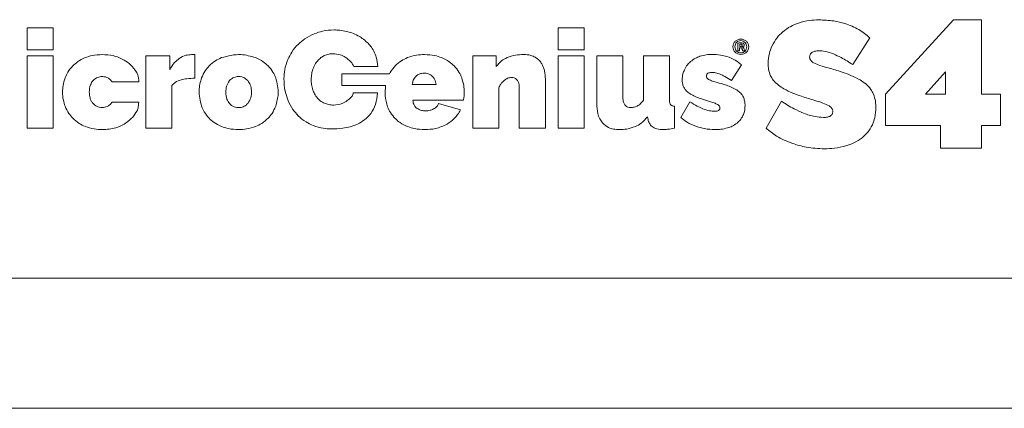
# Model space of a CAD drawing. Units: inches. Extents: x 1 to 118, y 1 to 76.
# Drawn here: x 77 to 81, y 43 to 44 of the extents above; entities that cross this region are included whole.
import ezdxf

# ---------------------------------------------------------------- set-up
doc = ezdxf.new("R2010")
doc.units = ezdxf.units.IN
doc.header["$LTSCALE"] = 3.5
doc.header["$MEASUREMENT"] = 0

msp = doc.modelspace()

# ---------------------------------------------------------------- linework, layer by layer
at = {"color": 7, "linetype": 'Continuous', "lineweight": 15}
for p, q in [((80.2475, 44.0882), (80.5093, 44.3741)), ((80.5093, 44.3741), (80.6166, 44.3741)), ((80.6166, 44.3741), (80.6166, 44.0882)), ((76.9503, 44.258), (76.9503, 44.3425)), ((76.9503, 44.3425), (77.0507, 44.3425)), ((77.0507, 44.3425), (77.0507, 44.258)), ((78.9901, 44.3425), (79.0904, 44.3425)), ((78.9901, 44.258), (78.9901, 44.3425)), ((79.0904, 44.3425), (79.0904, 44.258)), ((80.1875, 44.3045), (80.1223, 44.2012)), ((79.6807, 44.2547), (79.6807, 44.2841)), ((79.6907, 44.2665), (79.6875, 44.2665)), ((79.6875, 44.2665), (79.6875, 44.2547)), ((79.6877, 44.2798), (79.6877, 44.2713)), ((79.6877, 44.2713), (79.6909, 44.2713)), ((79.699, 44.2696), (79.699, 44.2692)), ((77.0507, 44.258), (76.9503, 44.258)), ((76.9503, 43.9569), (76.9503, 44.2347)), ((76.9503, 44.2347), (77.0507, 44.2347)), ((77.0507, 44.2347), (77.0507, 43.9569)), ((77.4061, 43.9569), (77.4061, 44.2347)), ((77.4061, 44.2347), (77.498, 44.2347)), ((77.498, 44.2347), (77.498, 44.1819)), ((77.5947, 44.2395), (77.5947, 44.1492)), ((78.6621, 44.2347), (78.7524, 44.2347)), ((78.6621, 43.9569), (78.6621, 44.2347)), ((78.7524, 44.2347), (78.7524, 44.1935)), ((79.0904, 44.258), (78.9901, 44.258)), ((78.9901, 44.2347), (79.0904, 44.2347)), ((78.9901, 43.9569), (78.9901, 44.2347)), ((79.0904, 44.2347), (79.0904, 43.9569)), ((79.1385, 44.2347), (79.2388, 44.2347)), ((79.1385, 44.052), (79.1385, 44.2347)), ((79.2388, 44.2347), (79.2388, 44.0747)), ((79.3175, 44.0647), (79.3175, 44.2347)), ((79.3175, 44.2347), (79.4179, 44.2347)), ((79.4179, 44.2347), (79.4179, 44.0678)), ((79.6875, 44.2547), (79.6807, 44.2547)), ((79.7065, 44.2547), (79.6991, 44.2547)), ((78.2058, 44.1941), (78.2977, 44.1941)), ((79.6946, 44.2004), (79.6566, 44.1402)), ((78.1594, 44.165), (78.1594, 44.1215)), ((78.3422, 44.1659), (78.162, 44.1659)), ((80.4779, 44.1731), (80.4019, 44.0882)), ((80.4779, 44.0882), (80.4779, 44.1731)), ((77.2767, 44.1349), (77.3788, 44.1349)), ((77.5065, 44.1217), (77.5065, 43.9569)), ((78.162, 44.1207), (78.3274, 44.1207)), ((78.4297, 44.1254), (78.5216, 44.1254)), ((78.7624, 44.1127), (78.7624, 43.9569)), ((78.8411, 43.9569), (78.8411, 44.1133)), ((78.9415, 44.1397), (78.9415, 43.9569)), ((78.2022, 44.0932), (78.2022, 44.0897)), ((78.2966, 44.0932), (78.2022, 44.0932)), ((80.2475, 43.9678), (80.2475, 44.0882)), ((80.4019, 44.0882), (80.4779, 44.0882)), ((80.6166, 44.0882), (80.6893, 44.0882)), ((80.6893, 44.0882), (80.6893, 43.9678)), ((77.2767, 44.0568), (77.2768, 44.0567)), ((77.3788, 44.0568), (77.2767, 44.0568)), ((77.2768, 44.0567), (77.2767, 44.0567)), ((78.6267, 44.0652), (78.4318, 44.0652)), ((78.5306, 44.0515), (78.6156, 44.0272)), ((79.4369, 44.0414), (79.4369, 43.9569)), ((79.4622, 43.9981), (79.4966, 44.0583)), ((79.789, 43.9576), (79.8478, 44.0608)), ((77.3744, 44.0272), (77.3744, 44.0272)), ((79.3355, 43.9902), (79.3334, 44.0002)), ((77.0507, 43.9569), (76.9503, 43.9569)), ((77.5065, 43.9569), (77.4061, 43.9569)), ((78.7624, 43.9569), (78.6621, 43.9569)), ((78.9415, 43.9569), (78.8411, 43.9569)), ((79.0904, 43.9569), (78.9901, 43.9569)), ((80.4597, 43.9678), (80.2475, 43.9678)), ((80.4597, 43.8801), (80.4597, 43.9678)), ((80.6893, 43.9678), (80.6166, 43.9678)), ((80.6166, 43.9678), (80.6166, 43.8801)), ((80.6166, 43.8801), (80.4597, 43.8801)), ((67.7493, 43.3801), (81.6893, 43.3801)), ((81.6893, 42.8801), (67.7493, 42.8801))]:
    msp.add_line(p, q, dxfattribs=at)
for points, knots in [([(79.9135, 44.3611), (79.9275, 44.365), (79.9531, 44.3722), (79.9797, 44.373), (79.9919, 44.3733)], [0, 0, 0, 0, 0.544642, 1, 1, 1, 1]), ([(79.9919, 44.3733), (80.0111, 44.3727), (80.0449, 44.3715), (80.0777, 44.3633), (80.092, 44.3597)], [0, 0, 0, 0, 0.567233, 1, 1, 1, 1]), ([(78.1292, 44.3346), (78.1144, 44.3338), (78.0884, 44.3326), (78.0639, 44.3238), (78.0534, 44.32)], [0, 0, 0, 0, 0.568048, 1, 1, 1, 1]), ([(78.1778, 44.329), (78.1689, 44.3308), (78.1528, 44.334), (78.1365, 44.3344), (78.1292, 44.3346)], [0, 0, 0, 0, 0.5524516, 1, 1, 1, 1]), ([(79.8519, 44.3262), (79.8623, 44.3342), (79.8812, 44.3488), (79.9034, 44.3573), (79.9135, 44.3611)], [0, 0, 0, 0, 0.547129, 1, 1, 1, 1]), ([(80.092, 44.3597), (80.1103, 44.3527), (80.1451, 44.3393), (80.1739, 44.3157), (80.1875, 44.3045)], [0, 0, 0, 0, 0.527417, 1, 1, 1, 1]), ([(78.0534, 44.32), (78.0408, 44.3141), (78.0186, 44.3037), (78.0003, 44.2875), (77.9924, 44.2804)], [0, 0, 0, 0, 0.566261, 1, 1, 1, 1]), ([(78.2208, 44.3126), (78.2132, 44.3164), (78.1993, 44.3233), (78.1844, 44.3272), (78.1778, 44.329)], [0, 0, 0, 0, 0.552655, 1, 1, 1, 1]), ([(78.2565, 44.2868), (78.2503, 44.2922), (78.2392, 44.3019), (78.2265, 44.3093), (78.2208, 44.3126)], [0, 0, 0, 0, 0.555702, 1, 1, 1, 1]), ([(79.6619, 44.2701), (79.6623, 44.274), (79.6632, 44.2818), (79.6703, 44.2915), (79.6802, 44.298), (79.6922, 44.3002), (79.7041, 44.298), (79.714, 44.2915), (79.7209, 44.2817), (79.7218, 44.274), (79.7223, 44.2701)], [0, 0, 0, 0, 0.125726, 0.247641, 0.370983, 0.500451, 0.630395, 0.753104, 0.874388, 1, 1, 1, 1]), ([(79.8116, 44.2728), (79.8176, 44.2839), (79.8284, 44.3037), (79.8447, 44.3193), (79.8519, 44.3262)], [0, 0, 0, 0, 0.5581538, 1, 1, 1, 1]), ([(77.9924, 44.2804), (77.9833, 44.2705), (77.9669, 44.2527), (77.9564, 44.2309), (77.9517, 44.2213)], [0, 0, 0, 0, 0.555688, 1, 1, 1, 1]), ([(78.2823, 44.2527), (78.2783, 44.2596), (78.271, 44.272), (78.2609, 44.2822), (78.2565, 44.2868)], [0, 0, 0, 0, 0.55756, 1, 1, 1, 1]), ([(79.7223, 44.2701), (79.7218, 44.2661), (79.721, 44.2583), (79.7141, 44.2484), (79.7041, 44.2418), (79.6922, 44.2396), (79.6802, 44.2418), (79.6702, 44.2484), (79.6632, 44.2582), (79.6623, 44.2661), (79.6619, 44.2701)], [0, 0, 0, 0, 0.126949, 0.248359, 0.370477, 0.499556, 0.628163, 0.750907, 0.872939, 1, 1, 1, 1]), ([(79.7147, 44.2699), (79.7144, 44.2731), (79.7138, 44.2792), (79.7088, 44.287), (79.7013, 44.2924), (79.6921, 44.2942), (79.683, 44.2924), (79.6755, 44.2871), (79.6704, 44.2793), (79.6697, 44.2732), (79.6694, 44.2701)], [0, 0, 0, 0, 0.129389, 0.251798, 0.372766, 0.50026, 0.628182, 0.749727, 0.871972, 1, 1, 1, 1]), ([(79.6694, 44.2701), (79.6697, 44.267), (79.6704, 44.2608), (79.6755, 44.253), (79.6831, 44.2478), (79.6923, 44.246), (79.7014, 44.2478), (79.7088, 44.253), (79.7138, 44.2608), (79.7144, 44.2668), (79.7147, 44.2699)], [0, 0, 0, 0, 0.129517, 0.252231, 0.37444, 0.5041, 0.630556, 0.750691, 0.872008, 1, 1, 1, 1]), ([(79.6807, 44.2841), (79.6825, 44.2843), (79.6863, 44.2849), (79.6901, 44.2849), (79.692, 44.285)], [0, 0, 0, 0, 0.49156, 1, 1, 1, 1]), ([(79.6914, 44.2801), (79.6906, 44.2801), (79.6893, 44.2801), (79.6881, 44.2798), (79.6877, 44.2798)], [0, 0, 0, 0, 0.662618, 1, 1, 1, 1]), ([(79.6968, 44.2618), (79.6967, 44.2624), (79.6965, 44.2634), (79.6957, 44.2648), (79.6945, 44.2658), (79.6928, 44.2664), (79.6915, 44.2665), (79.6907, 44.2665)], [0, 0, 0, 0, 0.196577, 0.366963, 0.529561, 0.740525, 1, 1, 1, 1]), ([(79.6909, 44.2713), (79.6918, 44.2714), (79.6934, 44.2715), (79.6954, 44.2721), (79.6966, 44.2729), (79.6972, 44.2737), (79.6976, 44.2746), (79.6977, 44.2753), (79.6977, 44.2756)], [0, 0, 0, 0, 0.295825, 0.550843, 0.664315, 0.77223, 0.881269, 1, 1, 1, 1]), ([(79.6977, 44.2756), (79.6976, 44.2764), (79.6975, 44.2778), (79.6959, 44.2793), (79.6938, 44.28), (79.6923, 44.2801), (79.6914, 44.2801)], [0, 0, 0, 0, 0.240434, 0.480154, 0.709293, 1, 1, 1, 1]), ([(79.692, 44.285), (79.6943, 44.2849), (79.6979, 44.2849), (79.7011, 44.2833), (79.7022, 44.2828)], [0, 0, 0, 0, 0.662264, 1, 1, 1, 1]), ([(79.6991, 44.2547), (79.6989, 44.2551), (79.6983, 44.2561), (79.6977, 44.2585), (79.6972, 44.2605), (79.6968, 44.2618)], [0, 0, 0, 0, 0.189663, 0.453733, 1, 1, 1, 1]), ([(79.7051, 44.2764), (79.7049, 44.2755), (79.7047, 44.2737), (79.7031, 44.2717), (79.7012, 44.2703), (79.6997, 44.2698), (79.699, 44.2696)], [0, 0, 0, 0, 0.264814, 0.531577, 0.756927, 1, 1, 1, 1]), ([(79.699, 44.2692), (79.6997, 44.2688), (79.7012, 44.2682), (79.7033, 44.2657), (79.7039, 44.2635), (79.7043, 44.262)], [0, 0, 0, 0, 0.259324, 0.515148, 1, 1, 1, 1]), ([(79.7022, 44.2828), (79.7026, 44.2824), (79.7036, 44.2815), (79.7047, 44.2794), (79.7049, 44.2775), (79.7051, 44.2764)], [0, 0, 0, 0, 0.247734, 0.520157, 1, 1, 1, 1]), ([(79.7043, 44.262), (79.7046, 44.2602), (79.7051, 44.2577), (79.7062, 44.2553), (79.7065, 44.2547)], [0, 0, 0, 0, 0.714637, 1, 1, 1, 1]), ([(79.7971, 44.2058), (79.7978, 44.2189), (79.7991, 44.2421), (79.8078, 44.2635), (79.8116, 44.2728)], [0, 0, 0, 0, 0.56717, 1, 1, 1, 1]), ([(77.1732, 44.2281), (77.1631, 44.2234), (77.1456, 44.2152), (77.1314, 44.202), (77.1254, 44.1964)], [0, 0, 0, 0, 0.573549, 1, 1, 1, 1]), ([(77.2387, 44.24), (77.2256, 44.2395), (77.2032, 44.2387), (77.182, 44.2312), (77.1732, 44.2281)], [0, 0, 0, 0, 0.5821275, 1, 1, 1, 1]), ([(77.3235, 44.2189), (77.3093, 44.2257), (77.2824, 44.2385), (77.2527, 44.2395), (77.2387, 44.24)], [0, 0, 0, 0, 0.52834, 1, 1, 1, 1]), ([(77.498, 44.1819), (77.5037, 44.1915), (77.5135, 44.2081), (77.5284, 44.22), (77.5347, 44.225)], [0, 0, 0, 0, 0.581491, 1, 1, 1, 1]), ([(77.5347, 44.225), (77.543, 44.2298), (77.5577, 44.2384), (77.5746, 44.2395), (77.582, 44.24)], [0, 0, 0, 0, 0.564842, 1, 1, 1, 1]), ([(77.582, 44.24), (77.585, 44.24), (77.5892, 44.2401), (77.5934, 44.2396), (77.5947, 44.2395)], [0, 0, 0, 0, 0.702458, 1, 1, 1, 1]), ([(77.6493, 44.1964), (77.6572, 44.2035), (77.6715, 44.2164), (77.6889, 44.2245), (77.6969, 44.2281)], [0, 0, 0, 0, 0.546241, 1, 1, 1, 1]), ([(77.6969, 44.2281), (77.7218, 44.2346), (77.7658, 44.246), (77.8092, 44.2335), (77.8281, 44.2281)], [0, 0, 0, 0, 0.565541, 1, 1, 1, 1]), ([(77.8281, 44.2281), (77.8382, 44.2234), (77.8557, 44.2152), (77.8699, 44.202), (77.8759, 44.1964)], [0, 0, 0, 0, 0.573491, 1, 1, 1, 1]), ([(77.9517, 44.2213), (77.947, 44.2081), (77.9383, 44.1843), (77.9374, 44.1589), (77.9369, 44.1476)], [0, 0, 0, 0, 0.551178, 1, 1, 1, 1]), ([(78.0653, 44.2152), (78.0696, 44.2198), (78.0774, 44.2281), (78.0873, 44.2334), (78.0917, 44.2358)], [0, 0, 0, 0, 0.560915, 1, 1, 1, 1]), ([(78.0917, 44.2358), (78.0976, 44.2382), (78.1085, 44.2425), (78.1202, 44.243), (78.1255, 44.2432)], [0, 0, 0, 0, 0.548449, 1, 1, 1, 1]), ([(78.1255, 44.2432), (78.1347, 44.2424), (78.1513, 44.2411), (78.1659, 44.2332), (78.1725, 44.2297)], [0, 0, 0, 0, 0.553086, 1, 1, 1, 1]), ([(78.1725, 44.2297), (78.1802, 44.2243), (78.1938, 44.2146), (78.2021, 44.2003), (78.2058, 44.1941)], [0, 0, 0, 0, 0.564743, 1, 1, 1, 1]), ([(78.2977, 44.1941), (78.2964, 44.2062), (78.2943, 44.2266), (78.2858, 44.2451), (78.2823, 44.2527)], [0, 0, 0, 0, 0.593232, 1, 1, 1, 1]), ([(78.3639, 44.1962), (78.3718, 44.2033), (78.386, 44.2163), (78.4035, 44.2245), (78.4115, 44.2281)], [0, 0, 0, 0, 0.547066, 1, 1, 1, 1]), ([(78.4115, 44.2281), (78.4229, 44.2319), (78.4442, 44.2391), (78.4667, 44.2397), (78.4772, 44.24)], [0, 0, 0, 0, 0.533868, 1, 1, 1, 1]), ([(78.4772, 44.24), (78.4903, 44.2395), (78.5127, 44.2387), (78.5339, 44.2312), (78.5427, 44.2281)], [0, 0, 0, 0, 0.582096, 1, 1, 1, 1]), ([(78.5427, 44.2281), (78.5528, 44.2234), (78.5703, 44.2152), (78.5845, 44.202), (78.5905, 44.1964)], [0, 0, 0, 0, 0.573489, 1, 1, 1, 1]), ([(78.7524, 44.1935), (78.7587, 44.2015), (78.7701, 44.216), (78.7865, 44.2244), (78.7939, 44.2281)], [0, 0, 0, 0, 0.548913, 1, 1, 1, 1]), ([(78.7939, 44.2281), (78.8047, 44.2319), (78.8252, 44.2391), (78.8468, 44.2397), (78.857, 44.24)], [0, 0, 0, 0, 0.531252, 1, 1, 1, 1]), ([(78.857, 44.24), (78.8666, 44.2397), (78.8824, 44.2392), (78.8966, 44.2324), (78.9021, 44.2297)], [0, 0, 0, 0, 0.6074, 1, 1, 1, 1]), ([(78.9021, 44.2297), (78.9079, 44.2257), (78.9179, 44.2187), (78.9246, 44.2085), (78.9275, 44.2041)], [0, 0, 0, 0, 0.5725928, 1, 1, 1, 1]), ([(79.499, 44.2131), (79.505, 44.2177), (79.516, 44.2262), (79.529, 44.2312), (79.5349, 44.2334)], [0, 0, 0, 0, 0.547133, 1, 1, 1, 1]), ([(79.5349, 44.2334), (79.543, 44.2357), (79.558, 44.2399), (79.5735, 44.2403), (79.5806, 44.2405)], [0, 0, 0, 0, 0.544641, 1, 1, 1, 1]), ([(79.5806, 44.2405), (79.5918, 44.2402), (79.6115, 44.2395), (79.6306, 44.2347), (79.6389, 44.2326)], [0, 0, 0, 0, 0.567232, 1, 1, 1, 1]), ([(79.6389, 44.2326), (79.6496, 44.2285), (79.6699, 44.2207), (79.6867, 44.2069), (79.6946, 44.2004)], [0, 0, 0, 0, 0.527414, 1, 1, 1, 1]), ([(79.9665, 44.2488), (79.9648, 44.2476), (79.9615, 44.2453), (79.9573, 44.239), (79.9568, 44.2336), (79.9565, 44.2302)], [0, 0, 0, 0, 0.278841, 0.545073, 1, 1, 1, 1]), ([(79.9565, 44.2302), (79.9568, 44.2278), (79.9572, 44.2229), (79.9618, 44.2145), (79.9674, 44.2106), (79.971, 44.208)], [0, 0, 0, 0, 0.2638258, 0.5267916, 1, 1, 1, 1]), ([(79.9919, 44.2547), (79.9866, 44.2545), (79.9777, 44.2541), (79.9697, 44.2503), (79.9665, 44.2488)], [0, 0, 0, 0, 0.595905, 1, 1, 1, 1]), ([(80.048, 44.2424), (80.0374, 44.2464), (80.0192, 44.2531), (79.9999, 44.2542), (79.9919, 44.2547)], [0, 0, 0, 0, 0.585544, 1, 1, 1, 1]), ([(80.1223, 44.2012), (80.1075, 44.2107), (80.0836, 44.2261), (80.0578, 44.2379), (80.048, 44.2424)], [0, 0, 0, 0, 0.62009, 1, 1, 1, 1]), ([(77.1254, 44.1964), (77.1187, 44.1887), (77.1066, 44.1748), (77.0993, 44.1579), (77.0961, 44.1505)], [0, 0, 0, 0, 0.557773, 1, 1, 1, 1]), ([(77.3703, 44.1719), (77.3633, 44.182), (77.3504, 44.2005), (77.3318, 44.2132), (77.3235, 44.2189)], [0, 0, 0, 0, 0.549025, 1, 1, 1, 1]), ([(77.6203, 44.1505), (77.6244, 44.1599), (77.6318, 44.1767), (77.644, 44.1904), (77.6493, 44.1964)], [0, 0, 0, 0, 0.560562, 1, 1, 1, 1]), ([(77.8759, 44.1964), (77.8826, 44.1887), (77.8946, 44.1748), (77.9018, 44.1579), (77.905, 44.1505)], [0, 0, 0, 0, 0.558096, 1, 1, 1, 1]), ([(78.0415, 44.1439), (78.0418, 44.1517), (78.0423, 44.1652), (78.0462, 44.1782), (78.0478, 44.1838)], [0, 0, 0, 0, 0.574088, 1, 1, 1, 1]), ([(78.0478, 44.1838), (78.0504, 44.1902), (78.0548, 44.2015), (78.0621, 44.2111), (78.0653, 44.2152)], [0, 0, 0, 0, 0.573624, 1, 1, 1, 1]), ([(78.3422, 44.1659), (78.3457, 44.172), (78.3519, 44.1828), (78.3603, 44.1921), (78.3639, 44.1962)], [0, 0, 0, 0, 0.559737, 1, 1, 1, 1]), ([(78.5905, 44.1964), (78.5972, 44.1887), (78.6092, 44.1748), (78.6164, 44.1579), (78.6196, 44.1505)], [0, 0, 0, 0, 0.558093, 1, 1, 1, 1]), ([(78.9275, 44.2041), (78.9304, 44.1983), (78.9357, 44.1878), (78.9379, 44.1764), (78.9388, 44.1714)], [0, 0, 0, 0, 0.559473, 1, 1, 1, 1]), ([(79.4755, 44.1819), (79.479, 44.1884), (79.4853, 44.2), (79.4948, 44.2091), (79.499, 44.2131)], [0, 0, 0, 0, 0.558165, 1, 1, 1, 1]), ([(79.8062, 44.1587), (79.8033, 44.1668), (79.7978, 44.182), (79.7973, 44.1982), (79.7971, 44.2058)], [0, 0, 0, 0, 0.531809, 1, 1, 1, 1]), ([(79.971, 44.208), (79.9793, 44.2043), (79.9977, 44.1962), (80.0173, 44.1913), (80.0281, 44.1885)], [0, 0, 0, 0, 0.448504, 1, 1, 1, 1]), ([(80.0281, 44.1885), (80.0458, 44.1837), (80.0753, 44.1756), (80.1037, 44.1645), (80.1151, 44.16)], [0, 0, 0, 0, 0.600437, 1, 1, 1, 1]), ([(77.0961, 44.1505), (77.0929, 44.1406), (77.0871, 44.1228), (77.0864, 44.1041), (77.086, 44.0958)], [0, 0, 0, 0, 0.557201, 1, 1, 1, 1]), ([(77.2033, 44.1399), (77.209, 44.1449), (77.219, 44.1538), (77.2323, 44.155), (77.2382, 44.1555)], [0, 0, 0, 0, 0.560767, 1, 1, 1, 1]), ([(77.2382, 44.1555), (77.2425, 44.1552), (77.2509, 44.1547), (77.2652, 44.1485), (77.2723, 44.1401), (77.2767, 44.1349)], [0, 0, 0, 0, 0.2844633, 0.554108, 1, 1, 1, 1]), ([(77.3744, 44.1645), (77.3738, 44.1659), (77.3727, 44.1685), (77.3711, 44.1708), (77.3703, 44.1719)], [0, 0, 0, 0, 0.555176, 1, 1, 1, 1]), ([(77.3788, 44.1349), (77.3788, 44.1405), (77.3789, 44.1506), (77.3758, 44.1602), (77.3744, 44.1645)], [0, 0, 0, 0, 0.556771, 1, 1, 1, 1]), ([(77.5947, 44.1492), (77.5843, 44.1489), (77.5665, 44.1484), (77.5491, 44.1445), (77.5419, 44.1428)], [0, 0, 0, 0, 0.580473, 1, 1, 1, 1]), ([(77.6203, 44.0412), (77.615, 44.0617), (77.6056, 44.0983), (77.6158, 44.1346), (77.6203, 44.1505)], [0, 0, 0, 0, 0.560399, 1, 1, 1, 1]), ([(77.798, 44.1397), (77.7924, 44.1446), (77.7809, 44.1548), (77.7592, 44.1566), (77.7401, 44.1518), (77.7315, 44.1437), (77.7272, 44.1397)], [0, 0, 0, 0, 0.276224, 0.562719, 0.780857, 1, 1, 1, 1]), ([(77.905, 44.1505), (77.9102, 44.13), (77.9196, 44.0933), (77.9094, 44.0571), (77.905, 44.0412)], [0, 0, 0, 0, 0.560389, 1, 1, 1, 1]), ([(77.9369, 44.1476), (77.9376, 44.1313), (77.9386, 44.1033), (77.9478, 44.0768), (77.9517, 44.0657)], [0, 0, 0, 0, 0.580693, 1, 1, 1, 1]), ([(78.162, 44.1659), (78.1614, 44.1659), (78.1605, 44.1658), (78.1597, 44.1655), (78.1594, 44.1653), (78.1594, 44.1652), (78.1594, 44.1651), (78.1594, 44.165)], [0, 0, 0, 0, 0.642995, 0.858569, 0.912121, 0.958227, 1, 1, 1, 1]), ([(78.4445, 44.1571), (78.4404, 44.1521), (78.4328, 44.1428), (78.4307, 44.1309), (78.4297, 44.1254)], [0, 0, 0, 0, 0.533462, 1, 1, 1, 1]), ([(78.4756, 44.1687), (78.469, 44.1682), (78.4574, 44.1673), (78.4483, 44.1601), (78.4445, 44.1571)], [0, 0, 0, 0, 0.574684, 1, 1, 1, 1]), ([(78.5068, 44.1571), (78.5018, 44.1608), (78.4925, 44.1677), (78.4809, 44.1684), (78.4756, 44.1687)], [0, 0, 0, 0, 0.540832, 1, 1, 1, 1]), ([(78.5216, 44.1254), (78.5202, 44.1323), (78.5179, 44.1442), (78.5101, 44.1533), (78.5068, 44.1571)], [0, 0, 0, 0, 0.583115, 1, 1, 1, 1]), ([(78.6196, 44.1505), (78.6227, 44.1406), (78.6283, 44.1227), (78.629, 44.1041), (78.6293, 44.0958)], [0, 0, 0, 0, 0.5567999, 1, 1, 1, 1]), ([(78.8105, 44.1523), (78.8054, 44.1516), (78.7956, 44.15), (78.7875, 44.1441), (78.7836, 44.1412)], [0, 0, 0, 0, 0.51154, 1, 1, 1, 1]), ([(78.8319, 44.1431), (78.8283, 44.1461), (78.8221, 44.1513), (78.814, 44.152), (78.8105, 44.1523)], [0, 0, 0, 0, 0.5677342, 1, 1, 1, 1]), ([(78.9388, 44.1714), (78.9397, 44.1652), (78.9411, 44.1547), (78.9414, 44.1441), (78.9415, 44.1397)], [0, 0, 0, 0, 0.586027, 1, 1, 1, 1]), ([(79.467, 44.1428), (79.4674, 44.1505), (79.4681, 44.164), (79.4732, 44.1765), (79.4755, 44.1819)], [0, 0, 0, 0, 0.567171, 1, 1, 1, 1]), ([(79.5658, 44.1679), (79.5648, 44.1672), (79.5629, 44.1659), (79.5604, 44.1622), (79.5601, 44.1591), (79.56, 44.1571)], [0, 0, 0, 0, 0.278842, 0.545068, 1, 1, 1, 1]), ([(79.56, 44.1571), (79.5601, 44.1557), (79.5603, 44.1528), (79.563, 44.1479), (79.5663, 44.1456), (79.5684, 44.1442)], [0, 0, 0, 0, 0.263809, 0.526797, 1, 1, 1, 1]), ([(79.5806, 44.1714), (79.5775, 44.1712), (79.5723, 44.171), (79.5676, 44.1688), (79.5658, 44.1679)], [0, 0, 0, 0, 0.595914, 1, 1, 1, 1]), ([(79.6133, 44.1642), (79.6071, 44.1665), (79.5965, 44.1704), (79.5852, 44.1711), (79.5806, 44.1714)], [0, 0, 0, 0, 0.585543, 1, 1, 1, 1]), ([(79.6566, 44.1402), (79.648, 44.1457), (79.634, 44.1547), (79.619, 44.1616), (79.6133, 44.1642)], [0, 0, 0, 0, 0.620094, 1, 1, 1, 1]), ([(79.8365, 44.1224), (79.8293, 44.1285), (79.817, 44.1388), (79.8094, 44.1528), (79.8062, 44.1587)], [0, 0, 0, 0, 0.585162, 1, 1, 1, 1]), ([(80.1151, 44.16), (80.1271, 44.1546), (80.1471, 44.1457), (80.1647, 44.1326), (80.1717, 44.1274)], [0, 0, 0, 0, 0.60022, 1, 1, 1, 1]), ([(77.189, 44.0958), (77.1895, 44.1055), (77.1903, 44.1216), (77.1996, 44.1347), (77.2033, 44.1399)], [0, 0, 0, 0, 0.598525, 1, 1, 1, 1]), ([(77.5419, 44.1428), (77.5338, 44.1403), (77.5203, 44.1359), (77.5105, 44.1258), (77.5065, 44.1217)], [0, 0, 0, 0, 0.593995, 1, 1, 1, 1]), ([(77.7272, 44.1397), (77.7228, 44.1327), (77.7144, 44.1193), (77.7138, 44.1034), (77.7135, 44.0958)], [0, 0, 0, 0, 0.5192605, 1, 1, 1, 1]), ([(77.798, 44.052), (77.8023, 44.059), (77.8118, 44.0743), (77.8124, 44.0999), (77.8092, 44.1231), (77.8016, 44.1344), (77.798, 44.1397)], [0, 0, 0, 0, 0.259483, 0.569292, 0.798411, 1, 1, 1, 1]), ([(78.0478, 44.1037), (78.0458, 44.1108), (78.042, 44.124), (78.0417, 44.1376), (78.0415, 44.1439)], [0, 0, 0, 0, 0.54035, 1, 1, 1, 1]), ([(78.1594, 44.1215), (78.1594, 44.1215), (78.1594, 44.1214), (78.1594, 44.1213), (78.1597, 44.1211), (78.1605, 44.1207), (78.1614, 44.1207), (78.162, 44.1207)], [0, 0, 0, 0, 0.041773, 0.087879, 0.141431, 0.357005, 1, 1, 1, 1]), ([(78.3352, 44.0388), (78.3308, 44.0534), (78.3228, 44.0802), (78.326, 44.108), (78.3274, 44.1207)], [0, 0, 0, 0, 0.543362, 1, 1, 1, 1]), ([(78.7836, 44.1412), (78.7786, 44.1367), (78.7697, 44.1286), (78.7647, 44.1176), (78.7624, 44.1127)], [0, 0, 0, 0, 0.554271, 1, 1, 1, 1]), ([(78.8411, 44.1133), (78.8409, 44.12), (78.8406, 44.131), (78.8343, 44.1398), (78.8319, 44.1431)], [0, 0, 0, 0, 0.619272, 1, 1, 1, 1]), ([(79.4723, 44.1154), (79.4706, 44.1201), (79.4674, 44.129), (79.4671, 44.1384), (79.467, 44.1428)], [0, 0, 0, 0, 0.531807, 1, 1, 1, 1]), ([(79.49, 44.0942), (79.4858, 44.0978), (79.4786, 44.1038), (79.4741, 44.112), (79.4723, 44.1154)], [0, 0, 0, 0, 0.585173, 1, 1, 1, 1]), ([(79.5684, 44.1442), (79.5732, 44.142), (79.584, 44.1372), (79.5954, 44.1344), (79.6017, 44.1328)], [0, 0, 0, 0, 0.448509, 1, 1, 1, 1]), ([(79.6017, 44.1328), (79.612, 44.13), (79.6292, 44.1253), (79.6458, 44.1188), (79.6524, 44.1162)], [0, 0, 0, 0, 0.600438, 1, 1, 1, 1]), ([(79.6524, 44.1162), (79.6594, 44.113), (79.6711, 44.1078), (79.6813, 44.1002), (79.6854, 44.0971)], [0, 0, 0, 0, 0.600215, 1, 1, 1, 1]), ([(79.8918, 44.0921), (79.8802, 44.0971), (79.8608, 44.1055), (79.8435, 44.1176), (79.8365, 44.1224)], [0, 0, 0, 0, 0.598813, 1, 1, 1, 1]), ([(80.1717, 44.1274), (80.1789, 44.1207), (80.1914, 44.1092), (80.1989, 44.094), (80.202, 44.0875)], [0, 0, 0, 0, 0.577528, 1, 1, 1, 1]), ([(77.086, 44.0958), (77.0866, 44.0853), (77.0875, 44.0666), (77.0935, 44.0489), (77.0961, 44.0412)], [0, 0, 0, 0, 0.561802, 1, 1, 1, 1]), ([(77.2033, 44.0517), (77.2008, 44.0549), (77.1958, 44.0613), (77.1901, 44.0764), (77.1895, 44.0882), (77.189, 44.0958)], [0, 0, 0, 0, 0.251785, 0.519031, 1, 1, 1, 1]), ([(77.7135, 44.0958), (77.714, 44.0863), (77.7148, 44.0704), (77.7237, 44.0573), (77.7272, 44.052)], [0, 0, 0, 0, 0.596927, 1, 1, 1, 1]), ([(78.0655, 44.0729), (78.0615, 44.078), (78.0542, 44.0875), (78.0498, 44.0987), (78.0478, 44.1037)], [0, 0, 0, 0, 0.546658, 1, 1, 1, 1]), ([(78.0927, 44.0528), (78.087, 44.0557), (78.0769, 44.061), (78.069, 44.0692), (78.0655, 44.0729)], [0, 0, 0, 0, 0.560486, 1, 1, 1, 1]), ([(78.1191, 43.9543), (78.1336, 43.9547), (78.1677, 43.9558), (78.212, 43.9672), (78.2483, 43.9887), (78.2728, 44.0141), (78.2911, 44.0499), (78.2946, 44.0779), (78.2966, 44.0932)], [0, 0, 0, 0, 0.171383, 0.405062, 0.532348, 0.667318, 0.818508, 1, 1, 1, 1]), ([(78.1969, 44.0776), (78.1856, 44.0673), (78.1658, 44.0494), (78.1395, 44.0468), (78.1281, 44.0457)], [0, 0, 0, 0, 0.568943, 1, 1, 1, 1]), ([(78.2022, 44.0897), (78.2018, 44.0871), (78.2011, 44.0826), (78.1982, 44.0791), (78.1969, 44.0776)], [0, 0, 0, 0, 0.5589143, 1, 1, 1, 1]), ([(78.6286, 44.0797), (78.6283, 44.0768), (78.6278, 44.072), (78.627, 44.0672), (78.6267, 44.0652)], [0, 0, 0, 0, 0.5904083, 1, 1, 1, 1]), ([(78.6293, 44.0958), (78.6293, 44.0928), (78.6292, 44.0875), (78.6288, 44.0821), (78.6286, 44.0797)], [0, 0, 0, 0, 0.555396, 1, 1, 1, 1]), ([(79.2388, 44.0747), (79.2391, 44.0685), (79.2395, 44.0582), (79.2449, 44.0496), (79.247, 44.0462)], [0, 0, 0, 0, 0.60563, 1, 1, 1, 1]), ([(79.5222, 44.0765), (79.5154, 44.0795), (79.5041, 44.0844), (79.494, 44.0914), (79.49, 44.0942)], [0, 0, 0, 0, 0.598818, 1, 1, 1, 1]), ([(79.5716, 44.0599), (79.5615, 44.0629), (79.5448, 44.0678), (79.5286, 44.0741), (79.5222, 44.0765)], [0, 0, 0, 0, 0.6041047, 1, 1, 1, 1]), ([(79.6854, 44.0971), (79.6896, 44.0933), (79.6969, 44.0865), (79.7013, 44.0777), (79.7031, 44.0739)], [0, 0, 0, 0, 0.57752, 1, 1, 1, 1]), ([(79.7031, 44.0739), (79.7048, 44.0687), (79.7079, 44.059), (79.7082, 44.0488), (79.7084, 44.0441)], [0, 0, 0, 0, 0.5355357, 1, 1, 1, 1]), ([(79.9765, 44.0635), (79.9592, 44.0686), (79.9306, 44.077), (79.9028, 44.0878), (79.8918, 44.0921)], [0, 0, 0, 0, 0.604108, 1, 1, 1, 1]), ([(80.202, 44.0875), (80.2049, 44.0786), (80.2103, 44.062), (80.2108, 44.0445), (80.2111, 44.0364)], [0, 0, 0, 0, 0.535537, 1, 1, 1, 1]), ([(77.0961, 44.0412), (77.1003, 44.0317), (77.1078, 44.0149), (77.12, 44.0012), (77.1254, 43.9952)], [0, 0, 0, 0, 0.5609852, 1, 1, 1, 1]), ([(77.2382, 44.0361), (77.2308, 44.037), (77.2174, 44.0385), (77.2077, 44.0477), (77.2033, 44.0517)], [0, 0, 0, 0, 0.553746, 1, 1, 1, 1]), ([(77.2767, 44.0567), (77.274, 44.0533), (77.2687, 44.0466), (77.2557, 44.038), (77.2448, 44.0368), (77.2382, 44.0361)], [0, 0, 0, 0, 0.291669, 0.563045, 1, 1, 1, 1]), ([(77.3744, 44.0273), (77.3758, 44.0327), (77.3783, 44.0425), (77.3787, 44.0525), (77.3788, 44.0568)], [0, 0, 0, 0, 0.5650198, 1, 1, 1, 1]), ([(77.6493, 43.9952), (77.6426, 44.003), (77.6306, 44.0168), (77.6234, 44.0337), (77.6203, 44.0412)], [0, 0, 0, 0, 0.5581424, 1, 1, 1, 1]), ([(77.7272, 44.052), (77.7328, 44.047), (77.7443, 44.0369), (77.766, 44.0351), (77.7852, 44.0398), (77.7937, 44.0479), (77.798, 44.052)], [0, 0, 0, 0, 0.276173, 0.562701, 0.780808, 1, 1, 1, 1]), ([(77.905, 44.0412), (77.9008, 44.0317), (77.8934, 44.0149), (77.8813, 44.0012), (77.8759, 43.9952)], [0, 0, 0, 0, 0.560613, 1, 1, 1, 1]), ([(77.9517, 44.0657), (77.9576, 44.053), (77.9679, 44.0308), (77.9843, 44.0127), (77.9913, 44.005)], [0, 0, 0, 0, 0.572217, 1, 1, 1, 1]), ([(78.1281, 44.0457), (78.1211, 44.046), (78.1089, 44.0465), (78.0976, 44.0509), (78.0927, 44.0528)], [0, 0, 0, 0, 0.574319, 1, 1, 1, 1]), ([(78.3645, 43.9939), (78.3578, 44.0015), (78.3458, 44.015), (78.3384, 44.0315), (78.3352, 44.0388)], [0, 0, 0, 0, 0.560276, 1, 1, 1, 1]), ([(78.4318, 44.0652), (78.4323, 44.0613), (78.4332, 44.0541), (78.4378, 44.0423), (78.4443, 44.0366), (78.4482, 44.0332)], [0, 0, 0, 0, 0.312978, 0.590834, 1, 1, 1, 1]), ([(78.4482, 44.0332), (78.4538, 44.0301), (78.4639, 44.0245), (78.4754, 44.0238), (78.4804, 44.0235)], [0, 0, 0, 0, 0.560886, 1, 1, 1, 1]), ([(78.5113, 44.0309), (78.5162, 44.0338), (78.5246, 44.0389), (78.5288, 44.0477), (78.5306, 44.0515)], [0, 0, 0, 0, 0.578186, 1, 1, 1, 1]), ([(79.1607, 43.9773), (79.1568, 43.9825), (79.1488, 43.9934), (79.1402, 44.0189), (79.1391, 44.039), (79.1385, 44.052)], [0, 0, 0, 0, 0.244118, 0.510199, 1, 1, 1, 1]), ([(79.247, 44.0462), (79.2486, 44.0445), (79.2518, 44.0411), (79.2594, 44.037), (79.2656, 44.0365), (79.2695, 44.0361)], [0, 0, 0, 0, 0.2757417, 0.5452701, 1, 1, 1, 1]), ([(79.2695, 44.0361), (79.2739, 44.0365), (79.2821, 44.037), (79.2898, 44.04), (79.2932, 44.0414)], [0, 0, 0, 0, 0.542541, 1, 1, 1, 1]), ([(79.2932, 44.0414), (79.298, 44.0445), (79.3077, 44.0506), (79.3142, 44.0599), (79.3175, 44.0647)], [0, 0, 0, 0, 0.4957121, 1, 1, 1, 1]), ([(79.4179, 44.0678), (79.418, 44.0634), (79.4182, 44.0576), (79.4202, 44.051), (79.4215, 44.049), (79.4221, 44.048)], [0, 0, 0, 0, 0.648354, 0.838851, 1, 1, 1, 1]), ([(79.4221, 44.048), (79.423, 44.047), (79.4249, 44.045), (79.43, 44.0425), (79.4342, 44.0418), (79.4369, 44.0414)], [0, 0, 0, 0, 0.2390585, 0.5019985, 1, 1, 1, 1]), ([(79.4966, 44.0583), (79.5059, 44.0523), (79.5218, 44.0421), (79.5392, 44.0345), (79.5465, 44.0314)], [0, 0, 0, 0, 0.583101, 1, 1, 1, 1]), ([(79.6035, 44.0478), (79.5989, 44.05), (79.5886, 44.055), (79.5776, 44.0582), (79.5716, 44.0599)], [0, 0, 0, 0, 0.451163, 1, 1, 1, 1]), ([(79.5906, 44.0219), (79.5937, 44.022), (79.5991, 44.0222), (79.6054, 44.0242), (79.6088, 44.0269), (79.6105, 44.0293), (79.6116, 44.032), (79.6117, 44.034), (79.6117, 44.0351)], [0, 0, 0, 0, 0.330451, 0.581631, 0.687246, 0.787237, 0.889094, 1, 1, 1, 1]), ([(79.6117, 44.0351), (79.6116, 44.0364), (79.6113, 44.0392), (79.6087, 44.0439), (79.6056, 44.0462), (79.6035, 44.0478)], [0, 0, 0, 0, 0.2562429, 0.5186844, 1, 1, 1, 1]), ([(79.7084, 44.0441), (79.708, 44.0364), (79.7074, 44.0231), (79.7025, 44.0107), (79.7004, 44.0055)], [0, 0, 0, 0, 0.578275, 1, 1, 1, 1]), ([(79.8478, 44.0608), (79.8638, 44.0506), (79.8912, 44.0329), (79.921, 44.02), (79.9334, 44.0146)], [0, 0, 0, 0, 0.583096, 1, 1, 1, 1]), ([(80.0313, 44.0427), (80.0233, 44.0466), (80.0057, 44.0552), (79.9868, 44.0606), (79.9765, 44.0635)], [0, 0, 0, 0, 0.4511707, 1, 1, 1, 1]), ([(80.0453, 44.021), (80.0451, 44.0233), (80.0447, 44.028), (80.0402, 44.036), (80.0348, 44.0401), (80.0313, 44.0427)], [0, 0, 0, 0, 0.256265, 0.518679, 1, 1, 1, 1]), ([(80.2111, 44.0364), (80.2105, 44.0232), (80.2094, 44.0003), (80.201, 43.9792), (80.1975, 43.9702)], [0, 0, 0, 0, 0.57828, 1, 1, 1, 1]), ([(77.1254, 43.9952), (77.1332, 43.9882), (77.1476, 43.9752), (77.1652, 43.9672), (77.1732, 43.9635)], [0, 0, 0, 0, 0.545231, 1, 1, 1, 1]), ([(77.3235, 43.9728), (77.3346, 43.9807), (77.3542, 43.9946), (77.367, 44.0149), (77.3725, 44.0236)], [0, 0, 0, 0, 0.568645, 1, 1, 1, 1]), ([(77.3725, 44.0236), (77.3729, 44.0242), (77.3736, 44.0253), (77.3741, 44.0265), (77.3743, 44.027)], [0, 0, 0, 0, 0.588559, 1, 1, 1, 1]), ([(77.3743, 44.027), (77.3743, 44.027), (77.3744, 44.0271), (77.3744, 44.0271), (77.3744, 44.0272)], [0, 0, 0, 0, 0.559771, 1, 1, 1, 1]), ([(77.3744, 44.0272), (77.3744, 44.0272), (77.3744, 44.0272), (77.3744, 44.0272), (77.3744, 44.0273)], [0, 0, 0, 0, 0.564647, 1, 1, 1, 1]), ([(77.6969, 43.9635), (77.6869, 43.9683), (77.6695, 43.9765), (77.6554, 43.9896), (77.6493, 43.9952)], [0, 0, 0, 0, 0.572554, 1, 1, 1, 1]), ([(77.8759, 43.9952), (77.8681, 43.9882), (77.8537, 43.9752), (77.8361, 43.9672), (77.8281, 43.9635)], [0, 0, 0, 0, 0.545278, 1, 1, 1, 1]), ([(77.9913, 44.005), (78.0011, 43.9963), (78.0186, 43.9808), (78.0399, 43.9714), (78.0494, 43.9672)], [0, 0, 0, 0, 0.557206, 1, 1, 1, 1]), ([(78.4804, 44.0235), (78.4864, 44.0239), (78.4972, 44.0245), (78.507, 44.0289), (78.5113, 44.0309)], [0, 0, 0, 0, 0.5596384, 1, 1, 1, 1]), ([(78.6156, 44.0272), (78.6082, 44.0153), (78.5945, 43.9935), (78.5732, 43.9792), (78.5636, 43.9728)], [0, 0, 0, 0, 0.5466253, 1, 1, 1, 1]), ([(79.3334, 44.0002), (79.3258, 43.9914), (79.3127, 43.9759), (79.2946, 43.9669), (79.2869, 43.963)], [0, 0, 0, 0, 0.572418, 1, 1, 1, 1]), ([(79.5214, 43.9635), (79.5091, 43.9684), (79.4875, 43.9769), (79.4698, 43.9918), (79.4622, 43.9981)], [0, 0, 0, 0, 0.572323, 1, 1, 1, 1]), ([(79.5465, 44.0314), (79.5549, 44.0283), (79.5693, 44.0232), (79.5844, 44.0223), (79.5906, 44.0219)], [0, 0, 0, 0, 0.591196, 1, 1, 1, 1]), ([(79.7004, 44.0055), (79.6971, 43.9994), (79.691, 43.9884), (79.6817, 43.9802), (79.6775, 43.9765)], [0, 0, 0, 0, 0.5547267, 1, 1, 1, 1]), ([(79.9334, 44.0146), (79.9479, 44.0094), (79.9725, 44.0006), (79.9985, 43.999), (80.0091, 43.9983)], [0, 0, 0, 0, 0.591195, 1, 1, 1, 1]), ([(80.0091, 43.9983), (80.0144, 43.9985), (80.0237, 43.9988), (80.0345, 44.0024), (80.0403, 44.0069), (80.0433, 44.011), (80.045, 44.0158), (80.0452, 44.0192), (80.0453, 44.021)], [0, 0, 0, 0, 0.330462, 0.581634, 0.687247, 0.787237, 0.889107, 1, 1, 1, 1]), ([(77.1732, 43.9635), (77.1846, 43.9597), (77.2059, 43.9526), (77.2283, 43.9519), (77.2387, 43.9516)], [0, 0, 0, 0, 0.536709, 1, 1, 1, 1]), ([(77.2387, 43.9516), (77.2563, 43.9525), (77.2861, 43.9538), (77.3126, 43.9673), (77.3235, 43.9728)], [0, 0, 0, 0, 0.589343, 1, 1, 1, 1]), ([(77.7626, 43.9516), (77.7494, 43.9521), (77.7269, 43.9529), (77.7057, 43.9604), (77.6969, 43.9635)], [0, 0, 0, 0, 0.584958, 1, 1, 1, 1]), ([(77.8281, 43.9635), (77.8167, 43.9597), (77.7954, 43.9526), (77.773, 43.9519), (77.7626, 43.9516)], [0, 0, 0, 0, 0.5367534, 1, 1, 1, 1]), ([(78.0494, 43.9672), (78.0621, 43.963), (78.0847, 43.9554), (78.1086, 43.9546), (78.1191, 43.9543)], [0, 0, 0, 0, 0.5571275, 1, 1, 1, 1]), ([(78.4123, 43.963), (78.4022, 43.9675), (78.3847, 43.9755), (78.3705, 43.9884), (78.3645, 43.9939)], [0, 0, 0, 0, 0.573565, 1, 1, 1, 1]), ([(78.4772, 43.9516), (78.4643, 43.9521), (78.4421, 43.953), (78.4211, 43.96), (78.4123, 43.963)], [0, 0, 0, 0, 0.581102, 1, 1, 1, 1]), ([(78.5636, 43.9728), (78.5491, 43.966), (78.5216, 43.9532), (78.4914, 43.9521), (78.4772, 43.9516)], [0, 0, 0, 0, 0.530044, 1, 1, 1, 1]), ([(79.2251, 43.9516), (79.2177, 43.952), (79.2037, 43.9527), (79.1804, 43.9595), (79.168, 43.9706), (79.1607, 43.9773)], [0, 0, 0, 0, 0.3109492, 0.5895838, 1, 1, 1, 1]), ([(79.2869, 43.963), (79.2761, 43.9593), (79.2561, 43.9526), (79.2349, 43.9519), (79.2251, 43.9516)], [0, 0, 0, 0, 0.537103, 1, 1, 1, 1]), ([(79.3947, 43.9516), (79.3861, 43.952), (79.3707, 43.9528), (79.3516, 43.9616), (79.3399, 43.9749), (79.337, 43.985), (79.3355, 43.9902)], [0, 0, 0, 0, 0.330129, 0.59714, 0.79139, 1, 1, 1, 1]), ([(79.4369, 43.9569), (79.4283, 43.9552), (79.4143, 43.9525), (79.4001, 43.9519), (79.3947, 43.9516)], [0, 0, 0, 0, 0.61818, 1, 1, 1, 1]), ([(79.5927, 43.9516), (79.5792, 43.9523), (79.5549, 43.9534), (79.5317, 43.9604), (79.5214, 43.9635)], [0, 0, 0, 0, 0.558288, 1, 1, 1, 1]), ([(79.641, 43.958), (79.6325, 43.9559), (79.6166, 43.9521), (79.6003, 43.9518), (79.5927, 43.9516)], [0, 0, 0, 0, 0.536194, 1, 1, 1, 1]), ([(79.6775, 43.9765), (79.6714, 43.9722), (79.6601, 43.9643), (79.647, 43.96), (79.641, 43.958)], [0, 0, 0, 0, 0.541377, 1, 1, 1, 1]), ([(79.8904, 43.8982), (79.8693, 43.9066), (79.8323, 43.9212), (79.802, 43.9467), (79.789, 43.9576)], [0, 0, 0, 0, 0.572323, 1, 1, 1, 1]), ([(80.1975, 43.9702), (80.1917, 43.9598), (80.1813, 43.941), (80.1652, 43.9268), (80.1581, 43.9204)], [0, 0, 0, 0, 0.554725, 1, 1, 1, 1]), ([(80.1581, 43.9204), (80.1476, 43.9131), (80.1283, 43.8995), (80.1059, 43.8921), (80.0956, 43.8887)], [0, 0, 0, 0, 0.541378, 1, 1, 1, 1]), ([(80.0127, 43.8778), (79.9895, 43.8789), (79.9478, 43.8809), (79.908, 43.8929), (79.8904, 43.8982)], [0, 0, 0, 0, 0.558289, 1, 1, 1, 1]), ([(80.0956, 43.8887), (80.081, 43.8852), (80.0537, 43.8787), (80.0257, 43.8781), (80.0127, 43.8778)], [0, 0, 0, 0, 0.5361933, 1, 1, 1, 1])]:
    msp.add_open_spline(points, degree=3, knots=knots, dxfattribs=at)

doc.saveas('drawing.dxf')
